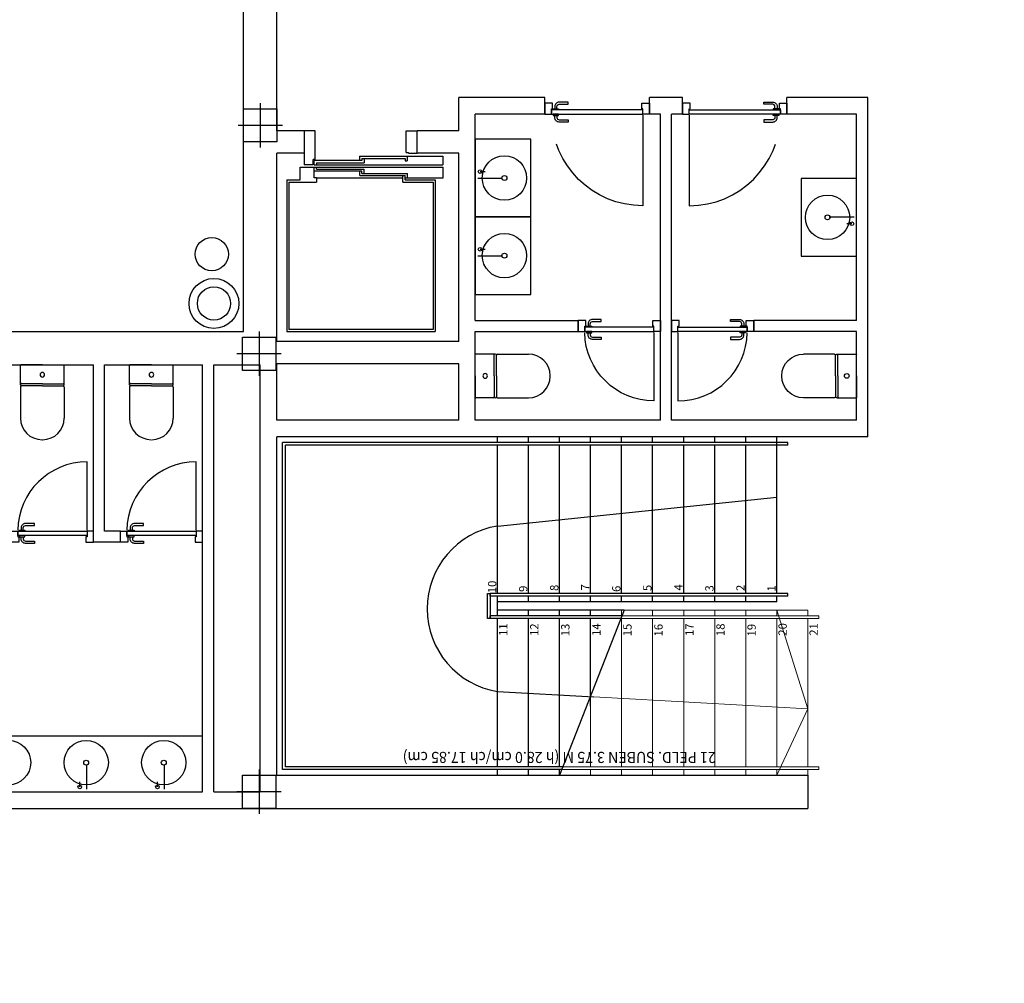
# Model space of a CAD drawing. Units: millimetres. Extents: x 1549 to 1733, y 824 to 1074.
# Drawn here: x 1642 to 1651, y 863 to 872 of the extents above; entities that cross this region are included whole.
import ezdxf
from ezdxf.enums import TextEntityAlignment as Align

# ---------------------------------------------------------------- set-up
doc = ezdxf.new("R2010")
doc.units = ezdxf.units.MM
doc.linetypes.add('DASHED', pattern=[0.3, 0.17, -0.13])
for name, color, linetype in [('0-CARPINTERIA', 250, 'Continuous'), ('0-EJES', 7, 'Continuous'), ('0-ESTRUCTURA', 7, 'Continuous'), ('0-SANITARIOS', 7, 'Continuous'), ('C1-CARPINTERIA', 250, 'Continuous'), ('C4-GRISES', 253, 'Continuous'), ('E1-ESCALERAS', 8, 'Continuous'), ('M1-MOBILIARIO INT', 252, 'Continuous'), ('M1-MUROS', 4, 'Continuous'), ('S1-SANITARIOS', 7, 'Continuous'), ('S1-SOMBREADO_MURO', 254, 'Continuous'), ('textos', 7, 'Continuous')]:
    doc.layers.add(name, color=color, linetype=linetype)
doc.styles.add('COURIER', font='cour.ttf')
doc.styles.add('STYLE1', font='GOTHIC.TTF', dxfattribs={"height": 0.1})

# ---------------------------------------------------------------- blocks, each defined once
blk = doc.blocks.new('A$C64430867')
at = {"layer": '0-SANITARIOS'}
for p, q in [((-0.2237, 0), (0, 0)), ((-0.0203, -0.0613), (-0.0666, -0.0613))]:
    blk.add_line(p, q, dxfattribs=at)
blk.add_lwpolyline([(-0.4773, 0.3465), (-0.4773, -0.3535), (0.0227, -0.3535), (0.0227, 0.3465)], close=True, dxfattribs=at)
for centre, radius in [((-0.2397, -0.0035), 0.2), ((-0.2397, -0.0035), 0.0223), ((-0.0203, -0.0613), 0.0163)]:
    blk.add_circle(centre, radius, dxfattribs=at)
blk = doc.blocks.new('pta825')
at = {"layer": '0-CARPINTERIA', "linetype": 'DASHED', "ltscale": 6}
blk.add_line((0.0583, -0.0093), (0.0583, -0.825), dxfattribs=at)
at = {"layer": '0-CARPINTERIA'}
for points in [[(0, 0.1), (0, 0), (0.0583, 0), (0.0583, 0.05), (0.0683, 0.05), (0.0683, 0.1), (0, 0.1)], [(0.9416, 0.1), (0.9416, 0), (0.8833, 0), (0.8833, 0.05), (0.8733, 0.05), (0.8733, 0.1), (0.9416, 0.1)]]:
    blk.add_lwpolyline(points, dxfattribs=at)
for points in [[(0.8333, 0.05), (0.8333, 0.07, 0.414214), (0.8133, 0.09), (0.7333, 0.09), (0.7333, 0.11), (0.8133, 0.11, -0.414214), (0.8533, 0.07), (0.8533, 0.05)], [(0.8333, -0.01), (0.8333, -0.03, -0.414214), (0.8133, -0.05), (0.7333, -0.05), (0.7333, -0.07), (0.8133, -0.07, 0.414214), (0.8533, -0.03), (0.8533, -0.01)]]:
    blk.add_lwpolyline(points, format="xyb", dxfattribs=at)
for points in [[(0.0583, 0.04), (0.8833, 0.04), (0.8833, 0), (0.0583, 0)], [(0.8183, 0.04), (0.8683, 0.04), (0.8683, 0.05), (0.8183, 0.05)], [(0.8183, 0), (0.8683, 0), (0.8683, -0.01), (0.8183, -0.01)]]:
    blk.add_lwpolyline(points, close=True, dxfattribs=at)
at = {"layer": '0-CARPINTERIA', "linetype": 'DASHED', "ltscale": 6}
blk.add_arc((0.0583, 0), 0.825, 269.99975, 359.30608, dxfattribs=at)
blk = doc.blocks.new('A$C1B557118')
at = {"layer": '0-CARPINTERIA', "linetype": 'DASHED', "ltscale": 6}
blk.add_line((-0.0583, 0.0093), (-0.0583, 0.625), dxfattribs=at)
at = {"layer": '0-CARPINTERIA'}
for points in [[(-0.7416, -0.1), (-0.7416, 0), (-0.6833, 0), (-0.6833, -0.05), (-0.6733, -0.05), (-0.6733, -0.1), (-0.7416, -0.1)], [(0, -0.1), (0, 0), (-0.0583, 0), (-0.0583, -0.05), (-0.0683, -0.05), (-0.0683, -0.1), (0, -0.1)]]:
    blk.add_lwpolyline(points, dxfattribs=at)
for points in [[(-0.0583, -0.04), (-0.6833, -0.04), (-0.6833, 0), (-0.0583, 0)], [(-0.6183, 0), (-0.6683, 0), (-0.6683, 0.01), (-0.6183, 0.01)], [(-0.6183, -0.04), (-0.6683, -0.04), (-0.6683, -0.05), (-0.6183, -0.05)]]:
    blk.add_lwpolyline(points, close=True, dxfattribs=at)
for points in [[(-0.6333, 0.01), (-0.6333, 0.03, -0.414214), (-0.6133, 0.05), (-0.5333, 0.05), (-0.5333, 0.07), (-0.6133, 0.07, 0.414214), (-0.6533, 0.03), (-0.6533, 0.01)], [(-0.6333, -0.05), (-0.6333, -0.07, 0.414214), (-0.6133, -0.09), (-0.5333, -0.09), (-0.5333, -0.11), (-0.6133, -0.11, -0.414214), (-0.6533, -0.07), (-0.6533, -0.05)]]:
    blk.add_lwpolyline(points, format="xyb", dxfattribs=at)
at = {"layer": '0-CARPINTERIA', "linetype": 'DASHED', "ltscale": 6}
blk.add_arc((-0.0583, 0), 0.625, 90.00094, 179.08097, dxfattribs=at)
blk = doc.blocks.new('A$C7F4D0696')
at = {"layer": '0-SANITARIOS'}
for p, q in [((0, 0.2), (0, 0.48)), ((0.395, 0.2), (0.395, 0.48)), ((0, 0.18), (0, 0.005)), ((0.1975, 0.19), (0.01, 0.19)), ((0.1975, 0.19), (0.385, 0.19)), ((0.395, 0.18), (0.395, 0.005)), ((0.1975, 0.17), (0.01, 0.17)), ((0.1975, 0.17), (0.385, 0.17)), ((0.1975, 0), (0.005, 0)), ((0.1975, 0), (0.39, 0))]:
    blk.add_line(p, q, dxfattribs=at)
for centre, radius, start, end in [((0.195, 0.48), 0.195, 90, 180), ((0.2, 0.48), 0.195, 0, 90), ((0.01, 0.2), 0.01, 180, 270), ((0.01, 0.18), 0.01, 90, 180), ((0.385, 0.2), 0.01, 270, 0), ((0.385, 0.18), 0.01, 0, 90), ((0.01, 0.16), 0.01, 90, 180), ((0.1981, 0.089), 0.0214, 91.67054, 268.32946), ((0.1969, 0.089), 0.0214, 271.67054, 88.32946), ((0.385, 0.16), 0.01, 0, 90), ((0.005, 0.005), 0.005, 180, 270), ((0.39, 0.005), 0.005, 270, 0)]:
    blk.add_arc(centre, radius, start, end, dxfattribs=at)
blk = doc.blocks.new('A$C3F4755D7')
at = {"layer": '0-EJES'}
for p, q in [((0, -0.2), (0, 0.2)), ((-0.2, 0), (0.2, 0))]:
    blk.add_line(p, q, dxfattribs=at)
at = {"layer": '0-ESTRUCTURA'}
blk.add_lwpolyline([(-0.15, -0.15), (-0.15, 0.15), (0.15, 0.15), (0.15, -0.15)], close=True, dxfattribs=at)

msp = doc.modelspace()

# ---------------------------------------------------------------- linework, layer by layer
at = {"layer": 'C4-GRISES', "color": 0, "linetype": 'Continuous'}
for centre, radius in [((1643.4974, 869.8481), 0.15), ((1643.5174, 869.4038), 0.225), ((1643.5174, 869.4038), 0.15)]:
    msp.add_circle(centre, radius, dxfattribs=at)
at = {"layer": 'E1-ESCALERAS', "color": 0}
for p, q in [((1648.6946, 868.1499), (1644.1346, 868.1499)), ((1644.1346, 865.1999), (1644.1346, 868.1499)), ((1648.6946, 868.1249), (1644.1634, 868.1249)), ((1644.1634, 865.2249), (1644.1634, 868.1249)), ((1646.0746, 868.1499), (1646.0746, 868.1999)), ((1646.0746, 866.7874), (1646.0746, 868.1249)), ((1646.3546, 868.1499), (1646.3546, 868.1999)), ((1646.3546, 866.7874), (1646.3546, 868.1249)), ((1646.6346, 868.1499), (1646.6346, 868.1999)), ((1646.6346, 866.7874), (1646.6346, 868.1249)), ((1646.9146, 868.1499), (1646.9146, 868.1999)), ((1646.9146, 866.7874), (1646.9146, 868.1249)), ((1647.1946, 868.1499), (1647.1946, 868.1999)), ((1647.1946, 866.7874), (1647.1946, 868.1249)), ((1647.4746, 868.1499), (1647.4746, 868.1999)), ((1647.4746, 866.7874), (1647.4746, 868.1249)), ((1647.7546, 868.1499), (1647.7546, 868.1999)), ((1647.7546, 866.7874), (1647.7546, 868.1249)), ((1648.0346, 868.1499), (1648.0346, 868.1999)), ((1648.0346, 866.7874), (1648.0346, 868.1249)), ((1648.3146, 868.1499), (1648.3146, 868.1999)), ((1648.3146, 866.7874), (1648.3146, 868.1249)), ((1648.5946, 866.7874), (1648.5946, 868.1999)), ((1648.5946, 868.1499), (1648.5946, 868.1999)), ((1648.5946, 866.7874), (1648.5946, 868.1249)), ((1648.6946, 868.1249), (1648.6946, 868.1499)), ((1646.0746, 867.3965), (1648.5946, 867.6577)), ((1646.0091, 866.7624), (1646.0091, 866.7874)), ((1648.6946, 866.7874), (1646.0093, 866.7874)), ((1646.0093, 866.7624), (1646.0093, 866.7874)), ((1648.6946, 866.7624), (1646.0093, 866.7624)), ((1646.0746, 866.6374), (1646.0746, 866.7624)), ((1648.5946, 866.7124), (1646.0746, 866.7124)), ((1646.3546, 866.7124), (1646.3546, 866.7624)), ((1646.6346, 866.7124), (1646.6346, 866.7624)), ((1646.9146, 866.7124), (1646.9146, 866.7624)), ((1647.1946, 866.7124), (1647.1946, 866.7624)), ((1647.4746, 866.7124), (1647.4746, 866.7624)), ((1647.7546, 866.7124), (1647.7546, 866.7624)), ((1648.0346, 866.7124), (1648.0346, 866.7624)), ((1648.3146, 866.7124), (1648.3146, 866.7624)), ((1648.5946, 866.7124), (1648.5946, 866.7624)), ((1647.2181, 866.6374), (1646.0746, 866.6374)), ((1647.054, 866.6374), (1646.0746, 866.6374)), ((1646.0746, 866.5874), (1646.0746, 866.6374)), ((1646.3546, 866.5874), (1646.3546, 866.6374)), ((1646.6346, 866.5874), (1646.6346, 866.6374)), ((1647.2181, 866.6374), (1646.6346, 865.1499)), ((1646.9146, 866.5874), (1646.9146, 866.6374)), ((1647.2024, 866.5874), (1646.0093, 866.5874)), ((1646.0093, 866.5624), (1646.0093, 866.5874)), ((1647.1946, 866.5624), (1646.0093, 866.5624)), ((1646.0746, 865.2249), (1646.0746, 866.5624)), ((1646.3546, 865.2249), (1646.3546, 866.5624)), ((1646.6346, 865.2249), (1646.6346, 866.5624)), ((1646.9146, 865.7726), (1646.9146, 866.5624)), ((1646.0746, 865.9032), (1646.9434, 865.8547)), ((1646.6502, 865.1999), (1644.1346, 865.1999)), ((1646.6581, 865.2249), (1644.1634, 865.2249)), ((1646.0746, 865.1499), (1646.0746, 865.1999)), ((1646.3546, 865.1499), (1646.3546, 865.1999)), ((1646.6346, 865.1499), (1646.6346, 865.1999))]:
    msp.add_line(p, q, dxfattribs=at)
at = {"layer": 'E1-ESCALERAS', "color": 0, "linetype": 'ByBlock'}
msp.add_line((1648.6946, 866.7624), (1648.6946, 866.7874), dxfattribs=at)
at = {"layer": 'E1-ESCALERAS', "color": 0, "linetype": 'Continuous', "lineweight": 9, "ltscale": 0.011}
for p, q in [((1648.3146, 866.6374), (1647.1946, 866.6374)), ((1647.1946, 866.5874), (1647.1946, 866.6374)), ((1648.8746, 866.6374), (1647.2181, 866.6374)), ((1647.4746, 866.5874), (1647.4746, 866.6374)), ((1647.7546, 866.5874), (1647.7546, 866.6374)), ((1648.0346, 866.5874), (1648.0346, 866.6374)), ((1648.3146, 866.5874), (1648.3146, 866.6374)), ((1648.5946, 866.5874), (1648.5946, 866.6374)), ((1648.8737, 865.7468), (1648.5946, 866.6374)), ((1648.8746, 866.5874), (1648.8746, 866.6374)), ((1648.9746, 866.5874), (1647.1946, 866.5874)), ((1648.9746, 866.5624), (1647.1946, 866.5624)), ((1647.1946, 865.2249), (1647.1946, 866.5624)), ((1647.4746, 865.2249), (1647.4746, 866.5624)), ((1647.7546, 865.2249), (1647.7546, 866.5624)), ((1648.0346, 865.2249), (1648.0346, 866.5624)), ((1648.3146, 865.2249), (1648.3146, 866.5624)), ((1648.5946, 865.2249), (1648.5946, 866.5624)), ((1648.5946, 865.2249), (1648.5946, 866.5624)), ((1648.8746, 865.2249), (1648.8746, 866.5624)), ((1648.8746, 865.2249), (1648.8746, 866.5624)), ((1648.9746, 866.5624), (1648.9746, 866.5874)), ((1646.9434, 865.8547), (1648.8746, 865.7467)), ((1646.9146, 865.2249), (1646.9146, 865.7726)), ((1648.8737, 865.7468), (1648.5946, 865.1499)), ((1648.9746, 865.1999), (1646.6502, 865.1999)), ((1648.9746, 865.2249), (1646.6581, 865.2249)), ((1646.9146, 865.1499), (1646.9146, 865.1999)), ((1647.1946, 865.1499), (1647.1946, 865.1999)), ((1647.4746, 865.1499), (1647.4746, 865.1999)), ((1647.7546, 865.1499), (1647.7546, 865.1999)), ((1648.0346, 865.1499), (1648.0346, 865.1999)), ((1648.3146, 865.1499), (1648.3146, 865.1999)), ((1648.5946, 865.1499), (1648.5946, 865.1999)), ((1648.8746, 865.1499), (1648.8746, 865.1999)), ((1648.9746, 865.1999), (1648.9746, 865.2249))]:
    msp.add_line(p, q, dxfattribs=at)
at = {"layer": 'E1-ESCALERAS', "color": 0}
msp.add_lwpolyline([(1645.9843, 866.5624), (1645.9843, 866.7874), (1646.0093, 866.7874), (1646.0093, 866.5624)], close=True, dxfattribs=at)
msp.add_arc((1646.1971, 866.6499), 0.7566, 99.31604, 260.68396, dxfattribs=at)
at = {"layer": 'M1-MOBILIARIO INT', "color": 0, "linetype": 'Continuous'}
for p, q in [((1644.4313, 870.9598), (1644.3313, 870.9598)), ((1644.4313, 870.7015), (1644.4313, 870.9598)), ((1645.2513, 870.7643), (1645.2513, 870.9598)), ((1645.2513, 870.9598), (1645.3513, 870.9598)), ((1644.3313, 870.7598), (1644.3313, 870.6542)), ((1644.4313, 870.7015), (1644.4113, 870.7015)), ((1644.4113, 870.6542), (1644.4113, 870.7015)), ((1644.4213, 870.6538), (1644.4213, 870.6922)), ((1644.8513, 870.6922), (1644.4213, 870.6922)), ((1644.8313, 870.7306), (1644.8313, 870.6922)), ((1644.8313, 870.7306), (1645.2613, 870.7306)), ((1644.8513, 870.7106), (1644.8513, 870.6922)), ((1644.8513, 870.7106), (1645.2413, 870.7106)), ((1644.8713, 870.7106), (1644.8713, 870.6722)), ((1645.2413, 870.7106), (1645.2413, 870.691)), ((1645.2413, 870.691), (1645.2613, 870.691)), ((1645.2513, 870.7643), (1645.2713, 870.7643)), ((1645.2613, 870.7306), (1645.2613, 870.691)), ((1645.2613, 870.7306), (1645.5834, 870.7306)), ((1645.2713, 870.7598), (1645.2713, 870.7643)), ((1645.2713, 870.7598), (1645.3513, 870.7598)), ((1645.5834, 870.7306), (1645.5834, 870.6538)), ((1644.2939, 870.5173), (1644.2939, 870.6337)), ((1644.2939, 870.6337), (1645.5847, 870.6337)), ((1644.4113, 870.6542), (1644.3313, 870.6542)), ((1644.4213, 870.6538), (1645.5834, 870.6538)), ((1644.4226, 870.5373), (1644.4226, 870.6337)), ((1644.4413, 870.6722), (1644.4413, 870.6538)), ((1644.4413, 870.6722), (1644.8713, 870.6722)), ((1644.4426, 870.6153), (1644.4426, 870.6337)), ((1644.4426, 870.6153), (1644.8726, 870.6153)), ((1644.8726, 870.5769), (1644.8726, 870.6153)), ((1645.5847, 870.5373), (1645.5847, 870.6337)), ((1644.1739, 870.5173), (1644.2939, 870.5173)), ((1644.1739, 870.5173), (1644.1739, 869.1499)), ((1644.8526, 870.5953), (1644.4226, 870.5953)), ((1644.4426, 870.5373), (1644.4226, 870.5373)), ((1644.4426, 870.5373), (1644.4426, 870.4973)), ((1644.4426, 870.5373), (1645.2226, 870.5373)), ((1644.8326, 870.5569), (1644.8326, 870.5953)), ((1644.8326, 870.5569), (1645.2426, 870.5569)), ((1644.8526, 870.5769), (1644.8526, 870.5953)), ((1644.8526, 870.5769), (1645.2626, 870.5769)), ((1645.2226, 870.4973), (1645.2226, 870.5569)), ((1645.2426, 870.5373), (1645.2426, 870.5569)), ((1645.2426, 870.5173), (1645.2426, 870.5373)), ((1645.2426, 870.5373), (1645.5847, 870.5373)), ((1645.2426, 870.5173), (1645.5139, 870.5173)), ((1645.2626, 870.5373), (1645.2626, 870.5769)), ((1645.5139, 870.5173), (1645.5139, 869.1499)), ((1644.1939, 870.4973), (1644.4126, 870.4973)), ((1644.1939, 870.4973), (1644.1939, 869.1699)), ((1644.1939, 870.4973), (1644.1939, 869.1699)), ((1644.4126, 870.4973), (1644.4426, 870.4973)), ((1645.2226, 870.4973), (1645.4939, 870.4973)), ((1645.4939, 870.4973), (1645.4939, 869.1699)), ((1644.1739, 869.1499), (1645.5139, 869.1499)), ((1645.4939, 869.1699), (1644.1939, 869.1699))]:
    msp.add_line(p, q, dxfattribs=at)
at = {"layer": 'M1-MUROS', "color": 0}
for p, q in [((1643.7846, 869.1499), (1643.7839, 873.2249, 0)), ((1644.0846, 870.9598), (1644.0846, 873.2249, 0)), ((1646.5032, 871.2598), (1645.7248, 871.2598)), ((1645.7248, 870.9598), (1645.7248, 871.2598)), ((1646.5032, 871.1098), (1646.5032, 871.2598)), ((1647.7448, 871.2598), (1647.4448, 871.2598)), ((1647.4448, 871.1098), (1647.4448, 871.2598)), ((1647.7448, 871.1098), (1647.7448, 871.2598)), ((1649.4148, 871.2598), (1648.6864, 871.2598)), ((1648.6864, 871.1098), (1648.6864, 871.2598)), ((1649.4148, 868.1998), (1649.4148, 871.2598)), ((1646.5032, 871.1098), (1645.8748, 871.1098)), ((1645.8748, 869.2498), (1645.8748, 871.1098)), ((1647.5448, 871.1098), (1647.4448, 871.1098)), ((1647.5448, 868.3498), (1647.5448, 871.1098)), ((1647.7448, 871.1098), (1647.6448, 871.1098)), ((1647.6448, 868.3498), (1647.6448, 871.1098)), ((1649.3148, 871.1098), (1648.6864, 871.1098)), ((1649.3148, 869.2498), (1649.3148, 871.1098)), ((1644.3313, 870.9598), (1644.0846, 870.9598)), ((1644.3313, 870.9598), (1644.3313, 870.7598)), ((1645.7248, 870.9598), (1645.3513, 870.9598)), ((1645.3513, 870.7598), (1645.3513, 870.9598)), ((1644.0846, 869.0598), (1644.0846, 870.7598)), ((1644.3313, 870.7598), (1644.0846, 870.7598)), ((1645.7248, 870.7598), (1645.3513, 870.7598)), ((1645.7248, 869.0598), (1645.7248, 870.7598)), ((1645.8748, 869.2498), (1646.8032, 869.2498)), ((1646.8032, 869.1498), (1646.8032, 869.2498)), ((1649.3148, 869.2498), (1648.3864, 869.2498)), ((1648.3864, 869.1498), (1648.3864, 869.2498)), ((1640.7041, 869.1499), (1643.7846, 869.1499)), ((1645.8748, 868.3498), (1645.8748, 869.1498)), ((1645.8748, 869.1498), (1646.8032, 869.1498)), ((1649.3148, 869.1498), (1648.3864, 869.1498)), ((1649.3148, 868.3498), (1649.3148, 869.1498)), ((1645.7248, 869.0598), (1644.0846, 869.0598)), ((1641.5468, 868.8499), (1642.4308, 868.8499)), ((1642.4308, 867.2499), (1642.4308, 868.8499)), ((1642.5308, 868.8499), (1643.4148, 868.8499)), ((1642.5308, 867.3499), (1642.5308, 868.8499)), ((1643.4148, 864.9999), (1643.4148, 868.8499)), ((1643.5148, 868.8499), (1643.9346, 868.8499)), ((1643.5148, 864.9999), (1643.5148, 868.8499)), ((1643.9346, 864.9999), (1643.9346, 868.8499)), ((1644.0846, 868.3498), (1644.0846, 868.8598)), ((1645.7248, 868.8598), (1644.0846, 868.8598)), ((1645.7248, 868.3498), (1645.7248, 868.8598)), ((1645.7248, 868.3498), (1644.0846, 868.3498)), ((1647.5448, 868.3498), (1645.8748, 868.3498)), ((1649.3148, 868.3498), (1647.6448, 868.3498)), ((1644.0846, 865.1499), (1644.0846, 868.1998)), ((1649.4148, 868.1998), (1644.0846, 868.1998)), ((1642.6732, 867.3499), (1642.5308, 867.3499)), ((1642.6732, 867.2499), (1642.6732, 867.3499)), ((1642.6732, 867.2499), (1642.4308, 867.2499)), ((1644.0846, 865.1499), (1648.8746, 865.1499)), ((1648.8746, 865.1499), (1648.8746, 864.8499)), ((1637.8348, 864.9999), (1643.4148, 864.9999)), ((1643.5148, 864.9999), (1643.9346, 864.9999)), ((1636.4698, 864.8499), (1648.8746, 864.8499))]:
    msp.add_line(p, q, dxfattribs=at)
at = {"layer": 'S1-SANITARIOS', "color": 0}
for p, q in [((1642.3683, 865.2463), (1642.3683, 865.0226)), ((1643.0683, 865.2463), (1643.0683, 865.0226)), ((1642.3071, 865.0429), (1642.3071, 865.0891)), ((1643.0071, 865.0429), (1643.0071, 865.0891))]:
    msp.add_line(p, q, dxfattribs=at)
msp.add_lwpolyline([(1643.4148, 865.4999), (1639.2148, 865.4999), (1639.2148, 864.9999), (1643.4148, 864.9999)], close=True, dxfattribs=at)
for centre, radius in [((1641.6648, 865.2623), 0.2), ((1642.3648, 865.2623), 0.2), ((1643.0648, 865.2623), 0.2), ((1642.3648, 865.2623), 0.0223), ((1643.0648, 865.2623), 0.0223), ((1642.3071, 865.0429), 0.0163), ((1643.0071, 865.0429), 0.0163)]:
    msp.add_circle(centre, radius, dxfattribs=at)
at = {"layer": 'S1-SOMBREADO_MURO', "color": 0}
msp.add_lwpolyline([(1628.964, 854.4298), (1628.964, 869.1499), (1643.7846, 869.1499), (1643.7846, 885.0898), (1651.0491, 885.0898), (1651.0491, 893.2898), (1659.1491, 893.2898), (1659.1491, 868.0498), (1659.1491, 854.4298), (1628.9648, 854.4298)], dxfattribs=at)
at = {"layer": 'textos', "color": 6}
msp.add_line((1641.806, 868.3761, 0), (1641.806, 868.3761, 0), dxfattribs=at)

# ---------------------------------------------------------------- block references
at = {"layer": '0-ESTRUCTURA', "color": 0, "rotation": 180}
for p in [(1643.9346, 871.0098), (1643.9248, 868.9499), (1643.9248, 864.9999)]:
    msp.add_blockref('A$C3F4755D7', p, dxfattribs=at)
at = {"layer": 'C1-CARPINTERIA', "color": 0, "xscale": -1}
msp.add_blockref('pta825', (1647.4448, 871.1098), dxfattribs=at)
at = {"layer": 'C1-CARPINTERIA', "color": 0}
for name, p in [('pta825', (1647.7448, 871.1098)), ('A$C1B557118', (1642.4308, 867.3499)), ('A$C1B557118', (1643.4148, 867.3499))]:
    msp.add_blockref(name, p, dxfattribs=at)
at = {"layer": 'C1-CARPINTERIA', "color": 0, "xscale": -1, "rotation": 180}
msp.add_blockref('A$C1B557118', (1647.5448, 869.1498), dxfattribs=at)
at = {"layer": 'C1-CARPINTERIA', "color": 0, "rotation": 180}
msp.add_blockref('A$C1B557118', (1647.6448, 869.1498), dxfattribs=at)
at = {"layer": 'S1-SANITARIOS', "color": 0}
for name, p, rotation in [('A$C64430867', (1645.8975, 870.5315), 180), ('A$C64430867', (1645.8975, 869.8315), 180), ('A$C7F4D0696', (1645.8748, 868.9473), 270), ('A$C7F4D0696', (1642.1667, 868.8499), 180), ('A$C7F4D0696', (1643.1507, 868.8499), 180)]:
    msp.add_blockref(name, p, dxfattribs=dict(at, rotation=rotation))
msp.add_blockref('A$C64430867', (1649.2921, 870.1834), dxfattribs=at)
at = {"layer": 'S1-SANITARIOS', "color": 0, "xscale": -1, "rotation": 90}
msp.add_blockref('A$C7F4D0696', (1649.3148, 868.9473), dxfattribs=at)

# ---------------------------------------------------------------- texts
at = {"layer": 'E1-ESCALERAS', "color": 0, "style": 'COURIER'}
for s, p in [('10', (1646.0644, 866.7905)), ('9', (1646.3444, 866.802)), ('8', (1646.6244, 866.8106)), ('7', (1646.9044, 866.8146)), ('6', (1647.1844, 866.8018)), ('5', (1647.4644, 866.8095)), ('4', (1647.7444, 866.8141)), ('3', (1648.0244, 866.806)), ('2', (1648.3044, 866.8102)), ('1', (1648.5844, 866.8055)), ('14', (1647.0044, 866.4044)), ('20', (1648.6844, 866.407)), ('11', (1646.1644, 866.4044)), ('12', (1646.4444, 866.4044)), ('13', (1646.7244, 866.4017)), ('15', (1647.2844, 866.4017)), ('16', (1647.5644, 866.4001)), ('17', (1647.8444, 866.4045)), ('18', (1648.1244, 866.4034)), ('19', (1648.4044, 866.4003)), ('21', (1648.9643, 866.407))]:
    msp.add_text(s, height=0.075, rotation=90, dxfattribs=at).set_placement(p)
at = {"layer": 'E1-ESCALERAS', "color": 0, "style": 'STYLE1', "width": 0.893155}
msp.add_text('21 PELD. SUBEN 3.75 M (h 28.0 cm/ch 17.85 cm)', height=0.1, rotation=180, dxfattribs=at).set_placement((1648.0449, 865.3591), (1645.22, 865.3591), align=Align.FIT)

doc.saveas('drawing.dxf')
